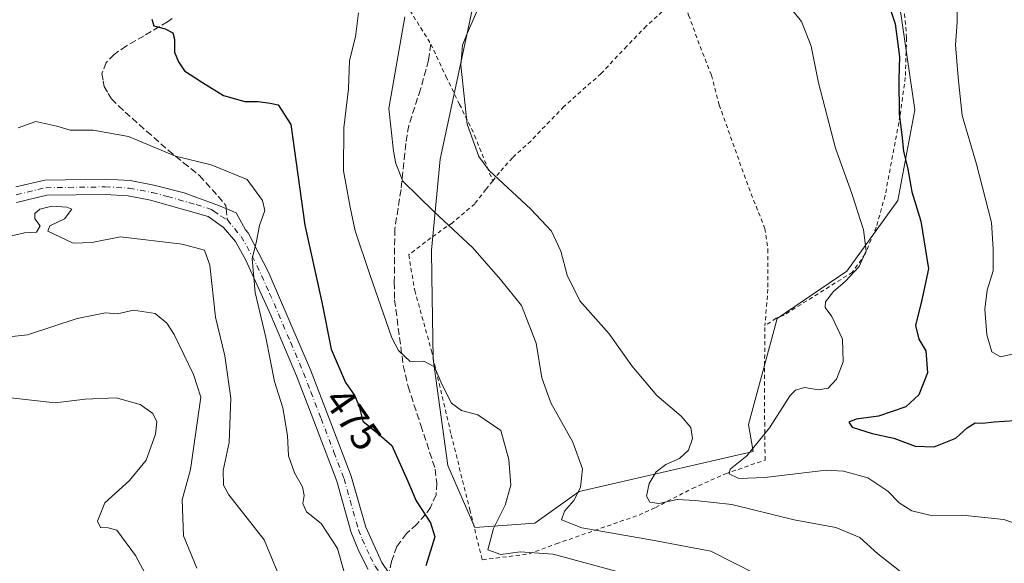
# Model space of a CAD drawing. Units: metres. Extents: x 579728 to 583161, y 4765911 to 4768265.
# Drawn here: x 579891 to 580132, y 4766069 to 4766202 of the extents above; entities that cross this region are included whole.
import ezdxf
from ezdxf.enums import TextEntityAlignment as Align

# ---------------------------------------------------------------- set-up
doc = ezdxf.new("R2010")
doc.units = ezdxf.units.M
doc.header["$MEASUREMENT"] = 0
for name, pattern in [('DGN Style 2', [1.6480167562047852, 0.988810053722871, -0.6592067024819142]), ('DGN Style 3', [2.307223458686699, 1.648016756204785, -0.6592067024819142]), ('DGN Style 4', [2.6384748266838614, 1.318413404963828, -0.6592067024819142, 0.001648016756204785, -0.6592067024819142])]:
    doc.linetypes.add(name, pattern=pattern)
for name, color, linetype, lineweight in [('Alambrada', 7, 'DGN Style 2', 0), ('Curva de nivel maestra', 30, 'Continuous', 30), ('Curva de nivel normal', 30, 'Continuous', 0), ('Pastizal CxS', 92, 'Continuous', 0), ('Pista no pavimentada Cxs', 111, 'Continuous', 0), ('Pista no pavimentada eje', 91, 'DGN Style 4', 0), ('Prado CxS', 92, 'Continuous', 0), ('Rótulo de curva de nivel directora', 7, 'Continuous', 0), ('Senda', 7, 'DGN Style 3', 0), ('Senda no paivmentada conexión', 7, 'DGN Style 3', 0)]:
    doc.layers.add(name, color=color, linetype=linetype, lineweight=lineweight)
doc.styles.add('Style-Arial', font='txt')

msp = doc.modelspace()

# ---------------------------------------------------------------- linework, layer by layer
at = {"layer": 'Alambrada', "color": 7, "linetype": 'DGN Style 2', "lineweight": 0}
for points in [[(580071.1901000004, 4766237.790100001, 457.527700000006), (580074.7100999998, 4766236.350099999, 457.6582999999956), (580083.2801000001, 4766232.5101, 455.5617999999959), (580090.8000999996, 4766227.0701, 457.7964000000065), (580096.5500999996, 4766222.2601, 458.3176999999997), (580102.1601, 4766215.950099999, 458.8720999999932), (580105.7100999998, 4766209.3101, 457.9842999999965), (580107.6001000004, 4766203.0701, 458.6022999999987), (580108.0701000001, 4766197.140100001, 461.3910000000033), (580107.7600999996, 4766187.470100001, 454.1704000000027), (580106.4801000003, 4766178.100099999, 454.8295999999973), (580102.8300999999, 4766158.590100001, 453.4361000000063), (580100.6801000005, 4766150.9101, 459.131899999993), (580097.9600999998, 4766144.350099999, 458.492499999993), (580094.8400999998, 4766139.860099999, 455.9471999999951), (580078.1201, 4766129.390100001, 461.4219000000012), (580076.1901000004, 4766128.590100001, 460.2265999999945), (580073.4401000004, 4766126.7501, 460.1680000000051)], [(579972.3501000004, 4766221.470100001, 477.5342999999993), (579978.0000999998, 4766215.2301, 477.9205999999977), (579982.1601, 4766209.870100001, 473.3417999999947), (579985.7600999996, 4766205.2301, 469.054099999994), (579991.8000999996, 4766195.640100001, 464.4649000000064), (579995.4700999996, 4766187.710100001, 464.4474000000046), (579998.8000999996, 4766180.9001, 462.8181999999942), (580002.4801000003, 4766173.300100001, 460.6377000000066), (580006.9101, 4766162.190099999, 462.4912999999942)], [(580053.1601, 4766208.020099999, 456.6808000000019), (580044.4401000004, 4766200.020099999, 455.8484000000026), (580039.6801000005, 4766195.140100001, 456.2029000000039), (580033.3901000004, 4766188.4301, 456.6552999999985), (580024.2801000001, 4766180.350099999, 457.4790999999968), (580016.1901000004, 4766171.940099999, 458.2171999999992), (580011.7100999998, 4766167.860099999, 458.8847999999998), (580008.5500999996, 4766164.270099999, 460.6542999999947), (580006.9101, 4766162.190099999, 462.4912999999942)], [(580053.1601, 4766208.020099999, 456.6808000000019), (580054.8000999996, 4766202.7401, 456.4021999999969), (580057.6001000004, 4766195.0701, 456.9042999999947), (580060.3601000002, 4766188.030099999, 457.3552999999956), (580062.2801000001, 4766180.7501, 457.7283000000025), (580069.4700999996, 4766160.5801, 458.227899999998), (580073.4401000004, 4766150.5801, 457.9979000000022), (580074.1901000004, 4766145.470100001, 457.6950999999972), (580074.1901000004, 4766135.710100001, 459.090200000006), (580073.4401000004, 4766126.7501, 460.1680000000051)], [(580006.9101, 4766162.190099999, 462.4912999999942), (580005.2301000003, 4766160.100099999, 464.6055000000051), (580002.5201000003, 4766156.590100001, 467.4063000000024), (579997.0301000001, 4766151.950099999, 470.8978000000062), (579991.7600999996, 4766148.2601, 469.4698000000063), (579986.3601000002, 4766144.100099999, 472.3592999999965), (579987.8300999999, 4766135.4001, 470.2553000000044), (579991.9200999998, 4766120.6801, 470.9723999999987), (579996.7600999996, 4766100.110099999, 474.2388000000064), (580001.2801000001, 4766081.800100001, 476.3086000000039), (580004.3601000002, 4766069.5601, 483.9597000000067), (580015.7901, 4766071.0001, 484.1312999999937), (580022.4401000004, 4766073.470100001, 486.1500999999989), (580042.6700999998, 4766080.5001, 478.3975000000065), (580046.6700999998, 4766082.340100001, 474.6420000000071), (580055.7100999998, 4766086.9901, 471.9226999999955), (580063.8000999996, 4766090.590100001, 470.402900000001), (580073.4801000003, 4766093.940099999, 465.5875999999989), (580073.3101000004, 4766110.5101, 466.6052999999956), (580073.4401000004, 4766126.7501, 460.1680000000051)]]:
    msp.add_polyline3d(points, dxfattribs=at)
at = {"layer": 'Curva de nivel maestra', "color": 30, "linetype": 'Continuous', "lineweight": 30, "flags": 128}
for points, elevation in [([(580102.9800000004, 4766207.590100001), (580105.3099999996, 4766200.620100001), (580106.3799999999, 4766192.4901), (580106.1900000004, 4766187.0801), (580106.2599999999, 4766178.520099999), (580106.9199999999, 4766173.450099999), (580107.2999999998, 4766169.420100001), (580108.3799999999, 4766165.020099999), (580109.4000000004, 4766159.520099999), (580111.54, 4766152.360099999), (580113.4500000002, 4766140.720100001), (580111.8399999999, 4766133.090100001), (580110.2400000002, 4766126.8301), (580111.0899999999, 4766123.460100001), (580112.79, 4766120.630100001), (580113.1900000004, 4766115.280099999), (580111.0899999999, 4766109.920100001), (580107.9100000003, 4766106.9801), (580101.2300000004, 4766104.6501), (580095.7199999997, 4766103.950099999), (580093.9900000002, 4766103.220100001), (580094.79, 4766102.020099999), (580099.6500000004, 4766100.440099999), (580104.9800000004, 4766099.3201), (580110.1799999997, 4766097.300100001), (580114.79, 4766097.190099999), (580120.0800000001, 4766099.3301), (580122.8899999997, 4766101.8201), (580124.8300000001, 4766103.0001), (580126.5999999996, 4766102.9901), (580129.5, 4766103.300100001), (580134.5800000001, 4766103.5801)], 450), ([(579923.5800000001, 4766201.7301), (579924.0800000001, 4766200.0801), (579926.8200000003, 4766199.390100001), (579928.6600000003, 4766198.360099999), (579929.1200000001, 4766196.800100001), (579929.0700000003, 4766193.620100001), (579930.04, 4766191.270099999), (579931.5499999998, 4766189.0701), (579935.9800000004, 4766186.280099999), (579941.0700000003, 4766183.0801), (579946.2599999999, 4766181.5601), (579949.5300000003, 4766181.600099999), (579952.4800000004, 4766181.220100001), (579954.4500000002, 4766180.770099999), (579957.54, 4766175.940099999), (579960.9400000004, 4766151.350099999), (579965.1299999999, 4766132.5601), (579967.4299999997, 4766121.030099999), (579970.8799999999, 4766112.860099999), (579973.1500000004, 4766109.610099999), (579974.25, 4766107.0101), (579975.1200000001, 4766103.450099999), (579978.6299999999, 4766100.620100001), (579982.2300000004, 4766097.460100001), (579986.0800000001, 4766088.970100001), (579988.2100000001, 4766083.9301), (579991.7000000002, 4766078.5801), (579992.7699999996, 4766075.1601), (579990.5099999999, 4766068.110099999)], 475)]:
    msp.add_lwpolyline(points, dxfattribs=dict(at, elevation=elevation))
at = {"layer": 'Curva de nivel normal', "color": 30, "linetype": 'Continuous', "lineweight": 0, "flags": 128}
for points, elevation in [([(580007.1299999999, 4766213.16), (580000.6399999997, 4766198.189999999), (579999.5099999999, 4766195.369999999), (579999.1200000001, 4766190.480000001), (580000.6799999997, 4766176.08), (580003.54, 4766168.15), (580006.0199999996, 4766164.76), (580016.25, 4766155.310000001), (580021.29, 4766149.880000001), (580023.5599999996, 4766145.02), (580025.0599999996, 4766139.16), (580028.2000000002, 4766132.880000001), (580035.3799999999, 4766124.77), (580040.9100000003, 4766116.949999999), (580047.04, 4766109.699999999), (580052.9299999997, 4766104.630000001), (580055.3399999999, 4766101.880000001), (580055.7199999997, 4766099.210000001), (580054.7400000002, 4766096.369999999), (580052.5700000003, 4766094.310000001), (580049.2199999997, 4766092.859999999), (580046.8600000005, 4766091.060000001), (580045.1200000001, 4766088.210000001), (580044.5099999999, 4766085.07), (580045.29, 4766083.609999999), (580047.5099999999, 4766083.33), (580051.9699999997, 4766084.289999999), (580056.3799999999, 4766084.09), (580065.3899999997, 4766083.109999999), (580080.6200000001, 4766079.34), (580090.75, 4766077.460000001), (580096.6600000003, 4766075.039999999), (580101.0700000003, 4766071.02), (580106.3700000001, 4766066.850000001)], 460), ([(580120.4500000002, 4766207.960000001), (580120.4199999999, 4766200.970000001), (580120.0499999998, 4766195.480000001), (580120.7199999997, 4766187.460000001), (580121.6699999999, 4766178.140000001), (580125.1299999999, 4766166.310000001), (580128.8399999999, 4766151.99), (580129.2800000003, 4766145.57), (580129.25, 4766140.199999999), (580127.7800000003, 4766135.449999999), (580127.2199999997, 4766130.83), (580127.7100000001, 4766124.52), (580128.9400000004, 4766120.4), (580131.0499999998, 4766119.199999999), (580135.0599999996, 4766120.039999999)], 445), ([(580077.8300000001, 4766206.880000001), (580082.4199999999, 4766201.140000001), (580084.7199999997, 4766195.109999999), (580086.5800000001, 4766186.15), (580090.7300000004, 4766170.180000001), (580094.7199999997, 4766159.109999999), (580097.5599999996, 4766150.220000001), (580098.1799999997, 4766145.07), (580096.5199999996, 4766141.300000001), (580093.1699999999, 4766137.640000001), (580090.2100000001, 4766135.119999999), (580088.2599999999, 4766132.619999999), (580088.1399999997, 4766131.220000001), (580089.7999999998, 4766129), (580092.4299999997, 4766123.470000001), (580092.5999999996, 4766117.980000001), (580090.9500000002, 4766113.699999999), (580088.9100000003, 4766111.539999999), (580086.5700000003, 4766111.08), (580083.0999999996, 4766111.66), (580080.9000000004, 4766111.039999999), (580079.6399999997, 4766109.730000001), (580074.5700000003, 4766101.789999999), (580069.0599999996, 4766094.980000001), (580064.9600000001, 4766091.699999999), (580064.7300000004, 4766090.57), (580067.0800000001, 4766089.430000001), (580073.4100000003, 4766089.67), (580088.4199999999, 4766091.439999999), (580092.6500000004, 4766091.24), (580098.5700000003, 4766089.619999999), (580103.5199999996, 4766086.350000001), (580106.2999999998, 4766083.480000001), (580109.3799999999, 4766081.539999999), (580114.1200000001, 4766080.42), (580121.7000000002, 4766080.460000001), (580131.8399999999, 4766079.369999999), (580137.9800000004, 4766077.25)], 455), ([(579974.0700000003, 4766203.26), (579973.3200000003, 4766197.380000001), (579971.8600000005, 4766191.65), (579971.5999999996, 4766184.710000001), (579970.5099999999, 4766175.140000001), (579970.4400000004, 4766164.609999999), (579972.0499999998, 4766155.779999999), (579973.25, 4766149.980000001), (579976.8399999999, 4766139.32), (579982.2000000002, 4766123.859999999), (579983.8499999996, 4766120.699999999), (579986.7000000002, 4766118.07), (579990.0599999996, 4766118.100000001), (579992.6399999997, 4766116.699999999), (579994.4400000004, 4766112.470000001), (579996.7800000003, 4766107.850000001), (579999.25, 4766106.09), (580003.29, 4766104.970000001), (580008.8899999997, 4766101.180000001), (580010.8300000001, 4766094.08), (580011.3499999996, 4766087.810000001), (580009.9299999997, 4766082.949999999), (580007.0599999996, 4766077.230000001), (580005.6699999999, 4766071.949999999), (580008.9100000003, 4766070.83), (580013.6100000005, 4766071.539999999), (580021.6600000003, 4766070.9), (580036.9900000002, 4766066.789999999)], 470), ([(580071.3200000003, 4766066.029999999), (580060.25, 4766071.630000001), (580045.9600000001, 4766074.34), (580028.7199999997, 4766077.380000001), (580023.7400000002, 4766079.359999999), (580024.4299999997, 4766081.41), (580026.7000000002, 4766084.07), (580028.3600000005, 4766087.199999999), (580028.8600000005, 4766091.82), (580026.5, 4766098.350000001), (580021.0700000003, 4766107.939999999), (580018.8899999997, 4766114.08), (580017.4800000004, 4766122.529999999), (580013.9299999997, 4766131.720000001), (580008.79, 4766138.119999999), (580002, 4766145.800000001), (579992.5099999999, 4766154.74), (579984.8899999997, 4766162.16), (579983.2300000004, 4766166.480000001), (579982.6500000004, 4766169.480000001), (579981.4800000004, 4766179.880000001), (579985.4500000002, 4766202.27)], 465), ([(579890.8799999999, 4766175.17), (579895.2400000002, 4766176.720000001), (579900.3300000001, 4766175.58), (579903.5800000001, 4766174.600000001), (579909.2199999997, 4766174.59), (579917.8399999999, 4766173.050000001), (579929.3799999999, 4766168.199999999), (579938.0599999996, 4766166.08), (579946.8899999997, 4766162.529999999), (579950.5800000001, 4766157.369999999), (579951.1500000004, 4766154.960000001), (579949.8799999999, 4766151.289999999), (579949.1100000005, 4766147.42), (579948.0599999996, 4766143.140000001), (579948.7999999998, 4766134.880000001), (579951.4199999999, 4766123.91), (579953.5499999998, 4766113.119999999), (579955.6100000005, 4766106.720000001), (579956.7100000001, 4766099.949999999), (579956.9400000004, 4766095), (579958.4500000002, 4766090.84), (579960.3700000001, 4766087.41), (579960.8399999999, 4766085.25), (579960.4600000001, 4766083.279999999), (579961.3399999999, 4766081.279999999), (579964.9900000002, 4766078.41), (579968.9400000004, 4766072.33), (579970.4699999997, 4766066.859999999)], 480), ([(579955.8300000001, 4766062.84), (579951.0099999999, 4766074.470000001), (579942.3700000001, 4766085.430000001), (579941.0700000003, 4766087.810000001), (579941, 4766091.42), (579942.4800000004, 4766098.26), (579942.8700000001, 4766109.060000001), (579941.3799999999, 4766119.4), (579939.0999999996, 4766128.880000001), (579937.7699999996, 4766141.550000001), (579936.4199999999, 4766145.279999999), (579930.9400000004, 4766146.710000001), (579915.8799999999, 4766148.52), (579908.9199999999, 4766147.119999999), (579904.3600000005, 4766146.99), (579898.1500000004, 4766149.91), (579898.6299999999, 4766151.230000001), (579902.2300000004, 4766152.91), (579903.9800000004, 4766155.24), (579902.7400000002, 4766155.779999999), (579899.1200000001, 4766156.01), (579896.2000000002, 4766155.279999999), (579894.9800000004, 4766154.24), (579894.9699999997, 4766152.880000001), (579896.2800000003, 4766151.230000001), (579895.3899999997, 4766149.689999999), (579892.4199999999, 4766149.529999999), (579889.29, 4766148.75)], 485), ([(579934.5499999998, 4766067.480000001), (579931.3399999999, 4766075.390000001), (579931.0099999999, 4766084.230000001), (579933.0199999996, 4766091.67), (579935.54, 4766109.279999999), (579933.7699999996, 4766114.859999999), (579929.0099999999, 4766124.600000001), (579927.2100000001, 4766127.41), (579924.3600000005, 4766129.76), (579919.0599999996, 4766130.58), (579915.1799999997, 4766129.710000001), (579912.2199999997, 4766129.91), (579905.29, 4766128.529999999), (579893.1799999997, 4766124.59), (579886.2300000004, 4766123.779999999)], 490), ([(579889.1200000001, 4766109.180000001), (579899.9100000003, 4766107.92), (579907.29, 4766108.789999999), (579914.8300000001, 4766109.16), (579920.7199999997, 4766107.560000001), (579923.8200000003, 4766105.34), (579924.7999999998, 4766103.310000001), (579924.4299999997, 4766100.289999999), (579922.2000000002, 4766093.949999999), (579918.1399999997, 4766088.949999999), (579912.0700000003, 4766083.460000001), (579910.2699999996, 4766079.01), (579911.0099999999, 4766077.449999999), (579912.8700000001, 4766077.369999999), (579915.04, 4766076.800000001), (579919.5499999998, 4766070.57), (579927.4500000002, 4766055.83)], 495)]:
    msp.add_lwpolyline(points, dxfattribs=dict(at, elevation=elevation))
at = {"layer": 'Pastizal CxS', "color": 92, "linetype": 'Continuous', "lineweight": 0}
for points in [[(579970.6416999997, 4766298.5725, 446.1646999999939), (579968.1672999999, 4766250.273499999, 459.0114999999933), (579978.1237000005, 4766240.3169, 462.3631000000024), (579971.0094999997, 4766215.4307, 468.7314000000042), (579970.9414999997, 4766213.717300001, 469.1012000000047), (580001.7903000005, 4766203.629899999, 460.4002000000037), (579994.0629000004, 4766167.5175, 461.9845999999961), (579991.8925000001, 4766145.255100001, 466.1726000000053), (579991.9983000001, 4766138.906300001, 466.9024999999965), (579992.3344999999, 4766118.590100001, 469.2638000000007), (579995.9398999996, 4766092.612500001, 472.6879999999946), (580002.5388000002, 4766077.480699999, 471.6665999999968), (580017.2313000001, 4766078.539899999, 467.5197000000044), (580028.0425000004, 4766086.261700001, 465.0755000000063), (580070.5765000005, 4766096.0109, 455.2522999999928), (580069.4577000003, 4766102.606100001, 456.885500000004), (580076.4751000004, 4766128.5865, 456.3485999999976), (580093.4578, 4766140.121099999, 455.3920999999973), (580105.9545, 4766157.423699999, 451.3485999999976), (580110.1205000002, 4766179.5327, 448.5078999999969), (580106.4340000004, 4766204.7029, 448.9573999999994)], [(580001.7903000005, 4766203.629899999, 460.4002000000037), (579994.0629000004, 4766167.5175, 461.9845999999961), (579991.8925000001, 4766145.255100001, 466.1726000000053), (579991.9983000001, 4766138.906300001, 466.9024999999965), (579992.3344999999, 4766118.590100001, 469.2638000000007), (579995.9398999996, 4766092.612500001, 472.6879999999946), (580002.5388000002, 4766077.480699999, 471.6665999999968), (580017.2313000001, 4766078.539899999, 467.5197000000044), (580028.0425000004, 4766086.261700001, 465.0755000000063), (580070.5765000005, 4766096.0109, 455.2522999999928), (580069.4577000003, 4766102.606100001, 456.885500000004), (580076.4751000004, 4766128.5865, 456.3485999999976), (580093.4578, 4766140.121099999, 455.3920999999973), (580105.9545, 4766157.423699999, 451.3485999999976), (580110.1205000002, 4766179.5327, 448.5078999999969), (580106.4340000004, 4766204.7029, 448.9573999999994)]]:
    msp.add_polyline3d(points, dxfattribs=at)
at = {"layer": 'Pista no pavimentada Cxs', "color": 111, "linetype": 'Continuous', "lineweight": 0}
for points in [[(579890.3300999999, 4766160.710100001, 489.6873999999953), (579897.4401000004, 4766162.4001, 491.2029999999941), (579912.2001, 4766162.600099999, 486.6536000000052), (579918.2401000002, 4766162.280099999, 487.2480999999971), (579924.0801999997, 4766161.1601, 487.3163000000059), (579931.4801000003, 4766159.2401, 484.429099999994), (579940.1201, 4766156.120100001, 482.0111999999936), (579944.1716999998, 4766154.381300001, 481.6821999999956), (579946.4601999996, 4766150.2501, 481.0742999999929), (579947.1201, 4766149.4801, 481.1674999999959), (579952.0401, 4766140.040100001, 484.7338000000018), (579962.3601000002, 4766115.960100001, 485.4811999999947), (579967.3601000002, 4766103.0001, 478.9878000000026), (579972.3201000001, 4766089.960100001, 478.0053000000044), (579975.8400999998, 4766077.5601, 481.0267000000022), (579979.7600999996, 4766068.920100001, 481.430600000007), (579981.5401, 4766066.390100001, 483.5331000000006)], [(579890.3300999999, 4766160.710100001, 489.6873999999953), (579897.4401000004, 4766162.4001, 491.2029999999941), (579912.2001, 4766162.600099999, 486.6536000000052), (579918.2401000002, 4766162.280099999, 487.2480999999971), (579924.0801999997, 4766161.1601, 487.3163000000059), (579931.4801000003, 4766159.2401, 484.429099999994), (579940.1201, 4766156.120100001, 482.0111999999936), (579944.1716999998, 4766154.381300001, 481.6821999999956), (579946.4601999996, 4766150.2501, 481.0742999999929), (579947.1201, 4766149.4801, 481.1674999999959), (579952.0401, 4766140.040100001, 484.7338000000018), (579962.3601000002, 4766115.960100001, 485.4811999999947), (579967.3601000002, 4766103.0001, 478.9878000000026), (579972.3201000001, 4766089.960100001, 478.0053000000044), (579975.8400999998, 4766077.5601, 481.0267000000022), (579979.7600999996, 4766068.920100001, 481.430600000007), (579981.5401, 4766066.390100001, 483.5331000000006)], [(579976.4301000005, 4766067.1601, 479.6288000000059), (579974.1801000005, 4766071.640100001, 484.3234999999986), (579972.3102000002, 4766076.2601, 486.4995000000054), (579968.7602000004, 4766088.780099999, 479.9165000000066), (579962.4901000002, 4766105.220100001, 479.5829999999987), (579958.8901000004, 4766114.540100001, 482.2863000000071), (579952.6801000005, 4766129.340100001, 482.1554999999935), (579946.4501, 4766142.9901, 485.2116999999998), (579944.0000999998, 4766147.360099999, 482.4159999999974), (579941.0401, 4766150.790100001, 481.9714999999997), (579937.3300999999, 4766153.520099999, 482.085699999996), (579923.2600999996, 4766157.5001, 482.7739000000002), (579917.7901, 4766158.550100001, 484.0727999999945), (579912.1301999995, 4766158.850099999, 488.9572999999946), (579897.9001000002, 4766158.6601, 494.6407000000036), (579890.4801000003, 4766156.9001, 493.4162000000069)], [(579976.4301000005, 4766067.1601, 479.6288000000059), (579974.1801000005, 4766071.640100001, 484.3234999999986), (579972.3102000002, 4766076.2601, 486.4995000000054), (579968.7602000004, 4766088.780099999, 479.9165000000066), (579962.4901000002, 4766105.220100001, 479.5829999999987), (579958.8901000004, 4766114.540100001, 482.2863000000071), (579952.6801000005, 4766129.340100001, 482.1554999999935), (579946.4501, 4766142.9901, 485.2116999999998), (579944.0000999998, 4766147.360099999, 482.4159999999974), (579941.0401, 4766150.790100001, 481.9714999999997), (579937.3300999999, 4766153.520099999, 482.085699999996), (579923.2600999996, 4766157.5001, 482.7739000000002), (579917.7901, 4766158.550100001, 484.0727999999945), (579912.1301999995, 4766158.850099999, 488.9572999999946), (579897.9001000002, 4766158.6601, 494.6407000000036), (579890.4801000003, 4766156.9001, 493.4162000000069)]]:
    msp.add_polyline3d(points, dxfattribs=at)
at = {"layer": 'Pista no pavimentada eje', "color": 91, "linetype": 'DGN Style 4', "lineweight": 0}
for points in [[(579890.4051000001, 4766158.8051, 491.3850999999996), (579897.6700999998, 4766160.530099999, 492.9510000000009), (579912.1651, 4766160.725099999, 487.7244999999967), (579918.0151000004, 4766160.415100001, 485.6071999999986), (579923.6700999998, 4766159.3301, 485.1059999999998), (579927.3701, 4766158.370100001, 483.3315000000002), (579934.4051000001, 4766156.380100001, 482.3135000000038), (579938.1851000004, 4766155.220100001, 481.8236000000034), (579938.7251000004, 4766154.8201, 481.844299999997), (579940.5800999999, 4766153.4551, 481.553700000004), (579942.0756999999, 4766152.6393, 481.014599999995)], [(579942.0756999999, 4766152.6393, 481.014599999995), (579943.7500999998, 4766150.520099999, 481.3730000000069), (579945.3951000003, 4766148.612500001, 481.6889999999985), (579946.7851, 4766146.235099999, 482.6548000000039), (579949.2451, 4766141.515100001, 485.2587000000058), (579952.3601000002, 4766134.690099999, 482.3227000000043), (579957.5201000003, 4766122.6501, 485.2676000000066), (579960.6250999998, 4766115.2501, 483.7930999999954), (579962.4250999996, 4766110.590100001, 483.2238000000071), (579964.9250999996, 4766104.110099999, 479.4668999999994), (579968.0601000004, 4766095.890100001, 477.6744999999937), (579970.5401, 4766089.370100001, 478.6827999999951), (579974.0751, 4766076.9101, 483.9376000000047), (579975.0100999996, 4766074.600099999, 483.1037999999971), (579976.9700999996, 4766070.280099999, 479.9095999999991), (579978.0950999996, 4766068.040100001, 479.2709999999934), (579978.9851000002, 4766066.7751, 480.5923000000039), (579980.3951000003, 4766064.640100001, 482.2050000000018), (579981.0850999998, 4766063.665100001, 482.4671999999992)]]:
    msp.add_polyline3d(points, dxfattribs=at)
at = {"layer": 'Prado CxS', "color": 92, "linetype": 'Continuous', "lineweight": 0}
for points in [[(579970.6416999997, 4766298.5725, 446.1646999999939), (579968.1672999999, 4766250.273499999, 459.0114999999933), (579978.1237000005, 4766240.3169, 462.3631000000024), (579971.0094999997, 4766215.4307, 468.7314000000042), (579970.9414999997, 4766213.717300001, 469.1012000000047), (580001.7903000005, 4766203.629899999, 460.4002000000037), (579994.0629000004, 4766167.5175, 461.9845999999961), (579991.8925000001, 4766145.255100001, 466.1726000000053), (579991.9983000001, 4766138.906300001, 466.9024999999965), (579992.3344999999, 4766118.590100001, 469.2638000000007), (579995.9398999996, 4766092.612500001, 472.6879999999946), (580002.5388000002, 4766077.480699999, 471.6665999999968), (580017.2313000001, 4766078.539899999, 467.5197000000044), (580028.0425000004, 4766086.261700001, 465.0755000000063), (580070.5765000005, 4766096.0109, 455.2522999999928), (580069.4577000003, 4766102.606100001, 456.885500000004), (580076.4751000004, 4766128.5865, 456.3485999999976), (580093.4578, 4766140.121099999, 455.3920999999973), (580105.9545, 4766157.423699999, 451.3485999999976), (580110.1205000002, 4766179.5327, 448.5078999999969), (580106.4340000004, 4766204.7029, 448.9573999999994)], [(580106.4340000004, 4766204.7029, 448.9573999999994), (580110.1205000002, 4766179.5327, 448.5078999999969), (580105.9545, 4766157.423699999, 451.3485999999976), (580093.4578, 4766140.121099999, 455.3920999999973), (580076.4751000004, 4766128.5865, 456.3485999999976), (580069.4577000003, 4766102.606100001, 456.885500000004), (580070.5765000005, 4766096.0109, 455.2522999999928), (580028.0425000004, 4766086.261700001, 465.0755000000063), (580017.2313000001, 4766078.539899999, 467.5197000000044), (580002.5388000002, 4766077.480699999, 471.6665999999968), (579995.9398999996, 4766092.612500001, 472.6879999999946), (579992.3344999999, 4766118.590100001, 469.2638000000007), (579991.9983000001, 4766138.906300001, 466.9024999999965), (579991.8925000001, 4766145.255100001, 466.1726000000053), (579994.0629000004, 4766167.5175, 461.9845999999961), (580001.7903000005, 4766203.629899999, 460.4002000000037)]]:
    msp.add_polyline3d(points, dxfattribs=at)
at = {"layer": 'Senda', "color": 7, "linetype": 'DGN Style 3', "lineweight": 0}
for points in [[(579928.5351, 4766201.905099999, 482.1834999999992), (579927.3901000004, 4766201.100099999, 482.6367000000028), (579921.6501000002, 4766197.6601, 484.4560000000056), (579917.3450999996, 4766195.1951, 483.7670999999973), (579914.3300999999, 4766193.100099999, 481.8049000000028), (579912.4200999998, 4766191.145099999, 480.1830000000046), (579911.3551000003, 4766188.4101, 481.2122999999993), (579911.6801000005, 4766186.540100001, 482.0497999999934), (579911.9001000002, 4766185.2601, 482.8879000000015), (579912.9051000001, 4766183.595100001, 484.232600000003), (579913.7050999999, 4766182.2751, 485.2051000000066), (579915.4250999996, 4766180.5801, 486.1462999999931), (579917.0050999997, 4766179.020099999, 485.9997000000003), (579922.2950999998, 4766174.340100001, 486.8984000000055), (579927.5351, 4766169.700099999, 487.9958000000043), (579931.3350999998, 4766166.630100001, 486.3157000000065), (579935.1951000001, 4766163.515100001, 486.7740000000049), (579939.7600999996, 4766158.440099999, 482.8867999999929), (579941.6201, 4766156.200099999, 482.2304000000004), (579941.7181000002, 4766155.4343, 481.9992000000057)], [(579991.8000999996, 4766195.640100001, 464.4649000000064), (579991.2301000003, 4766191.700099999, 464.9904999999999), (579989.2401000002, 4766184.590100001, 466.7869999999967), (579986.3601000002, 4766175.710100001, 466.4830999999977), (579985.6401000004, 4766171.3101, 467.2427000000025), (579984.4801000003, 4766160.110099999, 472.8157000000065), (579982.9600999998, 4766150.4301, 475.2073999999994), (579982.8400999998, 4766137.4001, 475.3999999999942), (579982.9200999998, 4766133.0801, 473.3234999999986), (579985.0201000003, 4766117.0601, 480.1334999999963), (579986.2001, 4766111.9101, 479.7841000000044), (579989.3201000001, 4766102.440099999, 482.269100000005), (579992.8400999998, 4766091.720100001, 479.7410999999993), (579993.2401000002, 4766088.280099999, 476.8564000000042), (579993.0401, 4766085.4001, 478.4382000000041), (579991.6801000005, 4766082.360099999, 480.9505999999965), (579990.4801000003, 4766080.600099999, 482.3668000000035), (579988.3201000001, 4766078.280099999, 484.2958999999974), (579985.8000999996, 4766075.960100001, 483.7131999999983), (579983.4401000004, 4766072.840100001, 483.5865999999951), (579982.1601, 4766069.1601, 484.1506999999983), (579981.5401, 4766066.390100001, 483.5331000000006)]]:
    msp.add_polyline3d(points, dxfattribs=at)
at = {"layer": 'Senda no paivmentada conexión', "color": 7, "linetype": 'DGN Style 3', "lineweight": 0, "extrusion": (0.04186267585409148, -0.3271984874323208, 0.9440278948168516), "elevation": -1534745.916121132, "flags": 128}
msp.add_lwpolyline([(1180117.107268027, 4393682.8331943), (1180117.107268027, 4393679.848342558)], dxfattribs=at)

# ---------------------------------------------------------------- texts
at = {"layer": 'Rótulo de curva de nivel directora', "color": 7, "linetype": 'Continuous', "lineweight": 0, "style": 'Style-Arial'}
msp.add_text('475', height=7.000000000000002, rotation=304.9328072580606, dxfattribs=at).set_placement((579972.7726194097, 4766103.993673749), align=Align.MIDDLE_CENTER)

doc.saveas('drawing.dxf')
